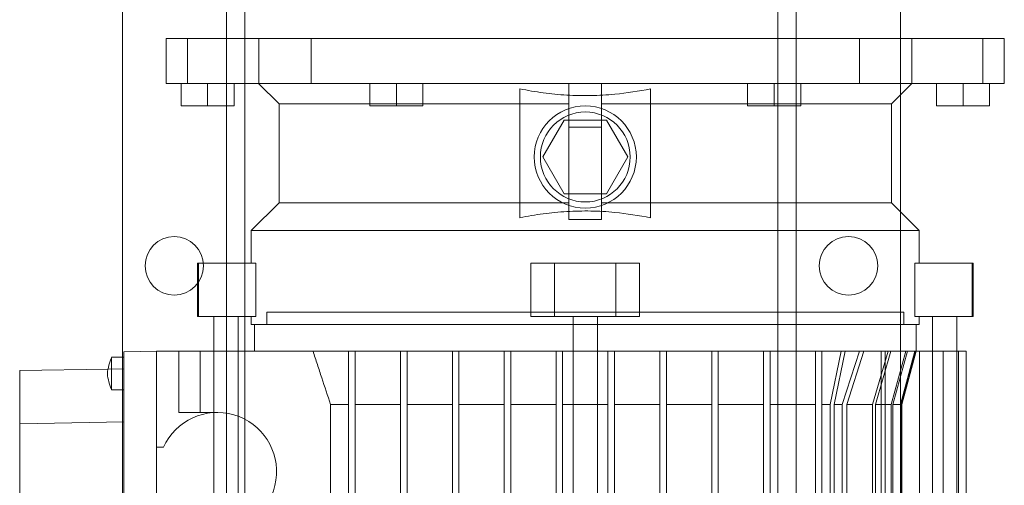
# Model space of a CAD drawing. Units: inches. Extents: x 0.3 to 10.6, y 0.2 to 8.2.
# Drawn here: x 6.9 to 7.4, y 4.9 to 5.2 of the extents above; entities that cross this region are included whole.
import ezdxf

# ---------------------------------------------------------------- set-up
doc = ezdxf.new("R2010")
doc.units = ezdxf.units.IN
doc.header["$MEASUREMENT"] = 0

msp = doc.modelspace()

# ---------------------------------------------------------------- linework, layer by layer
at = {"lineweight": 0}
for p, q in [((7.05056294543553, 3.784776109560431), (7.05056294543553, 5.95352610956043)), ((7.30756294543553, 5.95352610956043), (7.307562945435529, 3.784776109560441)), ((7.316312945435531, 5.95352610956043), (7.316312945435529, 3.784776109560441)), ((7.36656294543553, 5.864463609560514), (7.36656294543553, 3.784776109560441)), ((6.991562945435529, 5.745332067786355), (6.991562945435529, 3.78477610956043)), ((7.04181294543553, 3.78477610956043), (7.04181294543553, 5.633213609560427)), ((7.022995246733855, 5.141176207985544), (7.022995246733785, 5.119522664678465)), ((7.057283002282619, 5.141176207985264), (7.057283002282473, 5.119522664678171)), ((7.082586759285654, 5.141176207985319), (7.082586759285562, 5.119522664678214)), ((7.346779672671484, 5.14117620798546), (7.346779672671392, 5.119522664678381)), ((7.372083429674395, 5.119522664678438), (7.372083429674514, 5.141176207985516)), ((7.406371185223279, 5.141176207985417), (7.406371185223188, 5.119522664678325)), ((7.019801326214703, 5.119522664678367), (7.01980132621479, 5.108695893024842)), ((7.045391876903762, 5.108695893024827), (7.045391877395801, 5.119522664678367)), ((7.123639908399831, 5.108695893024827), (7.123639908891867, 5.119522664678353)), ((7.206809200230452, 5.119522664678353), (7.20680920023054, 5.109680144993323)), ((7.206809200230452, 5.119522664678353), (7.20680920023054, 5.109680144993323)), ((7.222557231726601, 5.109680144993323), (7.222557231726514, 5.119522664678353)), ((7.222557231726601, 5.109680144993323), (7.222557231726514, 5.119522664678353)), ((7.305726523557307, 5.108695893024815), (7.305726523065094, 5.119522664678339)), ((7.38397455456115, 5.119522664678325), (7.383974554561245, 5.108695893024815)), ((7.409565105742263, 5.119522664678325), (7.409565105496286, 5.108695893024801)), ((7.110844633301316, 5.10968014499332), (7.136435184482411, 5.109680144993319)), ((7.20680920023054, 5.109680144993309), (7.183187152986441, 5.109680144993312)), ((7.206809200230536, 5.062022664678356), (7.20680920023054, 5.109680144993309)), ((7.246179278970689, 5.109680144993305), (7.222557231726601, 5.109680144993309)), ((7.222557231726601, 5.109680144993309), (7.222557231726597, 5.062022664678356)), ((7.292931247474541, 5.1096801449933), (7.318521798655635, 5.109680144993297)), ((7.222557231726604, 5.098497113536589), (7.20680920023054, 5.098497113536589)), ((7.224911862479959, 5.101806129245269), (7.235140508981257, 5.084089593812211)), ((7.204454569477164, 5.066373058379125), (7.194225922975688, 5.084089593812211)), ((7.206809200230536, 5.062022664678356), (7.183187152986438, 5.062022664678359)), ((7.206809200230445, 5.053949434358938), (7.206809200230536, 5.062022664678356)), ((7.206809200230445, 5.053949434358938), (7.206809200230536, 5.062022664678356)), ((7.246179278970686, 5.062022664678362), (7.222557231726597, 5.062022664678356)), ((7.222557231726597, 5.062022664678356), (7.222557231726507, 5.053949434358938)), ((7.222557231726597, 5.062022664678356), (7.222557231726507, 5.053949434358938)), ((7.206809200230449, 5.053949434358952), (7.22255723172651, 5.053949434358952)), ((7.206809200230449, 5.053949434358952), (7.22255723172651, 5.053949434358952)), ((7.21468321597856, 5.009286444205904), (7.061139908891943, 5.009286444205931)), ((7.061139908891943, 5.009286444205931), (7.061139908891943, 5.003380932394907)), ((7.061139908891943, 5.009286444205931), (7.061139908891943, 5.003380932394907)), ((7.368226523065176, 5.00928644420589), (7.21468321597856, 5.009286444205904)), ((7.368226523065176, 5.003380932394866), (7.368226523065176, 5.00928644420589)), ((7.368226523065176, 5.003380932394866), (7.368226523065176, 5.00928644420589)), ((7.208777704167536, 5.003380932394895), (7.22058872778958, 5.003380932394893)), ((7.035549357710836, 4.990585656804309), (7.0355493577108, 4.66578250719804)), ((7.047360381332844, 4.66578250719804), (7.04736038133288, 4.990585656804234)), ((7.128758019128072, 4.990585656804085), (7.150608412828851, 4.990585656804029)), ((7.178758019128079, 4.990585656804337), (7.20060841282885, 4.990585656804701)), ((7.203758019128069, 4.990585656804323), (7.22560841282885, 4.990585656804323)), ((7.220588727789579, 4.990585656804345), (7.208777704167535, 4.990585656804318)), ((7.228758019128074, 4.990585656804323), (7.250608412828853, 4.990585656804323)), ((7.253758019128075, 4.990585656804351), (7.27560841282886, 4.990585656804351)), ((7.278758019128084, 4.990585656804323), (7.300608412828854, 4.990585656804309)), ((7.328758019128071, 4.990585656804323), (7.338043104270826, 4.990585656804337)), ((7.334641022993166, 4.964872708326979), (7.340014516781641, 4.990585656804309)), ((7.334641022993166, 4.964872708326979), (7.340014516781641, 4.990585656804309)), ((7.346931487391407, 4.990585656804323), (7.33853774654715, 4.964872708326979)), ((7.346931487391407, 4.990585656804323), (7.33853774654715, 4.964872708326979)), ((7.34074322488197, 4.964872708326979), (7.34899921053634, 4.990585656804309)), ((7.34074322488197, 4.964872708326979), (7.34899921053634, 4.990585656804309)), ((7.360691248117766, 4.990585656804323), (7.353134235837012, 4.964872708326979)), ((7.360691248117766, 4.990585656804323), (7.353134235837012, 4.964872708326979)), ((7.354548814634001, 4.964872708326979), (7.362033296523386, 4.990585656804323)), ((7.354548814634001, 4.964872708326979), (7.362033296523386, 4.990585656804323)), ((7.369270038206944, 4.990585656804309), (7.362153297884511, 4.964872708326979)), ((7.369270038206944, 4.990585656804309), (7.362153297884511, 4.964872708326979)), ((7.362952044562873, 4.964872708326979), (7.370032197562229, 4.990585656804309)), ((7.362952044562873, 4.964872708326979), (7.370032197562229, 4.990585656804309)), ((7.373509617323307, 4.990585656804323), (7.366591626591021, 4.964872708326993)), ((7.373509617323307, 4.990585656804323), (7.366591626591021, 4.964872708326993)), ((7.366850575725269, 4.964872708326979), (7.373757305388501, 4.990585656804295)), ((7.366850575725269, 4.964872708326979), (7.373757305388501, 4.990585656804295)), ((7.367242271096583, 4.964872708326979), (7.374132034876092, 4.990585656804254)), ((7.367242271096583, 4.964872708326979), (7.374132034876092, 4.990585656804254)), ((7.382006050624222, 4.990585656804291), (7.382006050624186, 4.665782507197997)), ((7.39381707424623, 4.665782507197997), (7.393817074246265, 4.990585656804305)), ((6.99224227109666, 4.982111452386383), (6.984743854206807, 4.981980567032713)), ((7.091903946964925, 4.964872708327007), (7.100608412828859, 4.964872708326993)), ((7.128758019128069, 4.964872708326979), (7.150608412828857, 4.964872708326979)), ((7.153758019128067, 4.964872708326979), (7.175608412828849, 4.964872708326993)), ((7.203758019128069, 4.964872708326979), (7.214683215978465, 4.964872708326979)), ((7.214683215978465, 4.964872708326993), (7.208777704167532, 4.964872708326997)), ((7.220588727789576, 4.964872708326992), (7.214683215978465, 4.964872708326993)), ((7.228758019128071, 4.964872708326979), (7.250608412828859, 4.964872708326965)), ((7.253758019128072, 4.964872708326993), (7.27560841282886, 4.964872708326965)), ((7.27875801912807, 4.964872708326965), (7.300608412828858, 4.964872708326965)), ((7.328758019128071, 4.964872708326951), (7.332669610482355, 4.964872708326979)), ((7.338537746547146, 4.964872708326979), (7.334641022993166, 4.964872708326979)), ((7.334641022993226, 4.691495455675356), (7.334641022993166, 4.964872708326979)), ((7.334641022993166, 4.964872708326965), (7.338537746547146, 4.964872708326965)), ((7.338537746547203, 4.691495455675356), (7.338537746547146, 4.964872708326979)), ((7.353134235837002, 4.964872708326979), (7.34074322488197, 4.964872708326979)), ((7.340743224882032, 4.691495455675356), (7.34074322488197, 4.964872708326979)), ((7.340743224881962, 4.964872708326951), (7.353134235836994, 4.964872708326965)), ((7.353134235837057, 4.691495455675384), (7.353134235837002, 4.964872708326979)), ((7.362153297884423, 4.964872708326979), (7.354548814634001, 4.964872708326979)), ((7.354548814634061, 4.691495455675356), (7.354548814634001, 4.964872708326979)), ((7.362153297884476, 4.691495455675328), (7.362153297884423, 4.964872708326979)), ((7.366591626591011, 4.964872708326979), (7.36295204456287, 4.964872708326979)), ((7.36295204456287, 4.964872708326979), (7.362952044562934, 4.691495455675356)), ((7.366591626591069, 4.691495455675384), (7.366591626591011, 4.964872708326979)), ((7.367242271096581, 4.964872708326979), (7.366850575725258, 4.964872708326979)), ((7.366850575725258, 4.964872708326979), (7.366850575725317, 4.691495455675328)), ((7.36724227109663, 4.691495455675301), (7.367242271096657, 4.964872708326979)), ((7.36724227109663, 4.691495455675301), (7.367242271096657, 4.964872708326979))]:
    msp.add_line(p, q, dxfattribs=at)
at = {"lineweight": 15}
for p, q in [((7.012704869521587, 5.14117620798546), (7.012704869521583, 5.119522664678367)), ((7.012704869521587, 5.14117620798546), (7.012704869521583, 5.119522664678367)), ((7.012704869521587, 5.14117620798546), (7.416661562435177, 5.141176207985949)), ((7.416661562435173, 5.119522664678325), (7.416661562435177, 5.141176207985949)), ((7.416661562435173, 5.119522664678325), (7.416661562435177, 5.141176207985949)), ((7.012704869521583, 5.119522664678367), (7.416661562435173, 5.119522664678325)), ((7.019801326214703, 5.119522664678367), (7.019801326460851, 5.108695893024842)), ((7.032596601805259, 5.119522664678367), (7.03259660180534, 5.108695893024842)), ((7.045391877395801, 5.119522664678367), (7.045391877395889, 5.108695893024842)), ((7.05720290101787, 5.119522664678353), (7.067045420702876, 5.109680144993337)), ((7.05720290101787, 5.119522664678353), (7.067045420702876, 5.109680144993337)), ((7.110844633301315, 5.119522664678353), (7.110844633301405, 5.108695893024827)), ((7.123639908891867, 5.119522664678353), (7.123639909138019, 5.108695893024827)), ((7.136435184482409, 5.119522664678353), (7.136435184482497, 5.108695893024815)), ((7.183187152986354, 5.11685489098569), (7.183187152986346, 5.054847918685988)), ((7.246179278970602, 5.11685489098569), (7.246179278970598, 5.054847918685974)), ((7.292931247474542, 5.119522664678339), (7.292931247474629, 5.108695893024815)), ((7.305726523065094, 5.119522664678339), (7.305726523065182, 5.108695893024801)), ((7.318521798655641, 5.119522664678339), (7.318521798655729, 5.108695893024815)), ((7.362321011254061, 5.109680144993295), (7.372163530939095, 5.119522664678339)), ((7.362321011254061, 5.109680144993295), (7.372163530939095, 5.119522664678339)), ((7.383974555053365, 5.108695893024801), (7.38397455456115, 5.119522664678325)), ((7.396769830151706, 5.119522664678325), (7.396769830151793, 5.108695893024801)), ((7.409565105742263, 5.119522664678325), (7.40956510574235, 5.108695893024815)), ((7.019801326460851, 5.108695893024842), (7.03259660180534, 5.108695893024842)), ((7.03259660180534, 5.108695893024842), (7.045391877395889, 5.108695893024842)), ((7.067045420702981, 5.109680144993337), (7.067045420702978, 5.062022664678383)), ((7.067045420702981, 5.109680144993337), (7.067045420702978, 5.062022664678383)), ((7.067045420702876, 5.109680144993337), (7.110844633301316, 5.10968014499332)), ((7.110844633301405, 5.108695893024827), (7.123639909138019, 5.108695893024827)), ((7.123639909138019, 5.108695893024827), (7.136435184482497, 5.108695893024815)), ((7.136435184482411, 5.109680144993319), (7.183187152986441, 5.109680144993323)), ((7.246179278970689, 5.109680144993309), (7.292931247474541, 5.1096801449933)), ((7.292931247474629, 5.108695893024815), (7.305726523065182, 5.108695893024801)), ((7.305726523065182, 5.108695893024801), (7.318521798655729, 5.108695893024815)), ((7.318521798655635, 5.109680144993297), (7.362321011254061, 5.109680144993295)), ((7.362321011254156, 5.062022664678341), (7.362321011254163, 5.109680144993295)), ((7.362321011254156, 5.062022664678341), (7.362321011254163, 5.109680144993295)), ((7.383974555053365, 5.108695893024801), (7.396769830151793, 5.108695893024801)), ((7.396769830151793, 5.108695893024801), (7.40956510574235, 5.108695893024815)), ((7.194225923259817, 5.084089594304359), (7.204454569477168, 5.101806129245295)), ((7.204454569477168, 5.101806129245295), (7.224911862479959, 5.101806129245281)), ((7.224911862479959, 5.101806129245281), (7.235140508697127, 5.084089593320075)), ((7.204454569477164, 5.066373058379125), (7.194225923259817, 5.084089594304359)), ((7.235140508697127, 5.084089593320075), (7.224911862479955, 5.066373058379125)), ((7.224911862479955, 5.066373058379125), (7.204454569477164, 5.066373058379125)), ((7.067045420702974, 5.062022664678383), (7.053679278970686, 5.048656522946096)), ((7.067045420702974, 5.062022664678383), (7.053679278970686, 5.048656522946096)), ((7.067045420702974, 5.062022664678383), (7.183187152986438, 5.062022664678369)), ((7.246179278970686, 5.062022664678356), (7.36232101125416, 5.062022664678341)), ((7.375687152986441, 5.048656522946053), (7.36232101125416, 5.062022664678341)), ((7.375687152986441, 5.048656522946053), (7.36232101125416, 5.062022664678341)), ((7.053679278970686, 5.048656522946096), (7.053679278970686, 5.032908491450041)), ((7.053679278970686, 5.048656522946096), (7.053679278970686, 5.032908491450041)), ((7.053679278970686, 5.048656522946096), (7.214683215978564, 5.048656522946067)), ((7.214683215978564, 5.048656522946067), (7.375687152986444, 5.048656522946049)), ((7.375687152986441, 5.032908491449999), (7.375687152986441, 5.048656522946053)), ((7.375687152986441, 5.032908491449999), (7.375687152986441, 5.048656522946053)), ((7.027675341962811, 5.032908491450041), (7.027675341962807, 5.007317940268928)), ((7.027675341962811, 5.032908491450041), (7.027675341962807, 5.007317940268928)), ((7.027675341962803, 5.032908491449972), (7.028259033647101, 5.03290849144997)), ((7.028259033647101, 5.03290849144997), (7.028259033647098, 5.007317940268928)), ((7.028259033647101, 5.03290849144997), (7.055822165668677, 5.032908491449999)), ((7.055822165668677, 5.032908491449999), (7.055822165668673, 5.007317940268928)), ((7.18850241334619, 5.007317940268914), (7.188502413346193, 5.032908491450026)), ((7.188502413346193, 5.032908491450026), (7.199919436450997, 5.032908491450376)), ((7.199919436450993, 5.00731794026925), (7.199919436450997, 5.032908491450376)), ((7.199919436450997, 5.032908491450376), (7.229446995506123, 5.032908491450013)), ((7.229446995506123, 5.032908491450013), (7.22944699550612, 5.007317940268886)), ((7.240864018610933, 5.032908491450013), (7.229446995506123, 5.032908491450013)), ((7.240864018610933, 5.032908491450013), (7.24086401861093, 5.007317940268901)), ((7.373544266288436, 5.007317940268886), (7.373544266288439, 5.032908491449999)), ((7.373544266288439, 5.032908491449999), (7.401107398310018, 5.032908491449999)), ((7.401107398310015, 5.007317940268901), (7.401107398310018, 5.032908491449999)), ((7.401107398310018, 5.032908491449999), (7.401691089994302, 5.032908491449999)), ((7.401691089994302, 5.007317940268901), (7.401691089994305, 5.032908491450013)), ((7.401691089994302, 5.007317940268901), (7.401691089994305, 5.032908491450013)), ((7.028259033647098, 5.007317940268928), (7.027675341962804, 5.007317940268928)), ((7.055822165668673, 5.007317940268928), (7.028259033647098, 5.007317940268928)), ((7.035549357710837, 5.007317940268928), (7.035549357710836, 4.990585656804309)), ((7.04736038133288, 4.990585656804234), (7.047360381332882, 5.007317940268928)), ((7.053679278970683, 5.007317940268928), (7.053679278970683, 5.003380932394921)), ((7.053679278970683, 5.007317940268928), (7.053679278970683, 5.003380932394921)), ((7.199919436450993, 5.00731794026925), (7.18850241334619, 5.007317940268914)), ((7.22944699550612, 5.007317940268886), (7.199919436450993, 5.00731794026925)), ((7.208777704167536, 5.007317940268914), (7.208777704167497, 4.657746286725597)), ((7.220588727789542, 4.657746286725596), (7.220588727789576, 5.007317940268901)), ((7.24086401861093, 5.007317940268901), (7.22944699550612, 5.007317940268886)), ((7.401107398310015, 5.007317940268901), (7.373544266288436, 5.007317940268886)), ((7.375687152986437, 5.00338093239488), (7.375687152986437, 5.007317940268886)), ((7.375687152986437, 5.00338093239488), (7.375687152986437, 5.007317940268886)), ((7.382006050624224, 5.007317940268886), (7.382006050624222, 4.990585656804291)), ((7.393817074246265, 4.990585656804305), (7.393817074246268, 5.007317940268886)), ((7.401691089994299, 5.007317940268886), (7.401107398310015, 5.007317940268901)), ((7.053679278970683, 5.003380932394921), (7.208777704167536, 5.003380932394895)), ((7.055234397080828, 5.003380932394921), (7.055234397080826, 4.990585656804351)), ((7.055234397080828, 5.003380932394921), (7.055234397080826, 4.990585656804351)), ((7.22058872778958, 5.003380932394893), (7.375687152986441, 5.003380932394876)), ((7.374132034876113, 4.990585656804254), (7.374132034876116, 5.00338093239488)), ((7.374132034876113, 4.990585656804254), (7.374132034876116, 5.00338093239488)), ((7.007990302592641, 4.990585656804351), (6.992242271096573, 4.990310773892091)), ((6.992242271096573, 4.990310773892091), (6.992242271096639, 4.797947153889829)), ((7.007990302592641, 4.990585656804351), (7.007990302592657, 4.944325814284669)), ((7.007990302592641, 4.990585656804351), (7.018817074246177, 4.990585656804351)), ((7.018817074246177, 4.990585656804351), (7.018817074246174, 4.961058097749231)), ((7.018817074246177, 4.990585656804351), (7.029045720747582, 4.990585656804351)), ((7.029045720747582, 4.990585656804351), (7.029045720747576, 4.961058097749231)), ((7.083441418334506, 4.990585656804001), (7.029045720747582, 4.990585656804351)), ((7.100608412828862, 4.990585656804141), (7.083441418334506, 4.990585656804001)), ((7.100608412828914, 4.665782507198026), (7.100608412828862, 4.990585656804337)), ((7.100608412828862, 4.990585656804337), (7.103758019128075, 4.990585656804337)), ((7.125608412828864, 4.990585656804337), (7.103758019128075, 4.990585656804337)), ((7.103758019128075, 4.990585656804337), (7.103758019128128, 4.665782507198026)), ((7.125608412828917, 4.665782507198026), (7.125608412828864, 4.990585656804337)), ((7.128758019128072, 4.990585656804337), (7.125608412828864, 4.990585656804337)), ((7.128758019128072, 4.990585656804337), (7.128758019128125, 4.665782507198026)), ((7.150608412828841, 4.990585656803694), (7.128758019128072, 4.99058565680375)), ((7.150608412828914, 4.665782507198026), (7.150608412828862, 4.990585656804337)), ((7.153758019128073, 4.990585656804337), (7.150608412828862, 4.990585656804337)), ((7.153758019128073, 4.990585656804337), (7.153758019128126, 4.665782507198026)), ((7.175608412828863, 4.990585656804337), (7.153758019128073, 4.990585656804323)), ((7.175608412828849, 4.897339720629915), (7.175608412828863, 4.990585656804337)), ((7.178758019128079, 4.990585656804337), (7.175608412828863, 4.990585656804337)), ((7.178758019128067, 4.8973397206299), (7.178758019128079, 4.990585656804337)), ((7.200608412828864, 4.990585656804687), (7.178758019128075, 4.990585656804337)), ((7.200608412828917, 4.665782507198375), (7.200608412828864, 4.990585656804687)), ((7.203758019128073, 4.990585656804323), (7.200608412828864, 4.990585656804687)), ((7.203758019128073, 4.990585656804323), (7.203758019128125, 4.665782507198012)), ((7.208777704167535, 4.990585656804318), (7.203758019128073, 4.990585656804323)), ((7.225608412828862, 4.990585656804351), (7.220588727789579, 4.990585656804345)), ((7.228758019128074, 4.990585656804323), (7.225608412828862, 4.990585656804323)), ((7.225608412828914, 4.665782507198012), (7.225608412828862, 4.990585656804323)), ((7.228758019128074, 4.990585656804323), (7.228758019128127, 4.665782507198012)), ((7.250608412828862, 4.990585656804323), (7.228758019128074, 4.990585656804323)), ((7.250608412828915, 4.665782507198012), (7.250608412828862, 4.990585656804323)), ((7.253758019128075, 4.990585656804323), (7.250608412828862, 4.990585656804323)), ((7.253758019128075, 4.990585656804323), (7.253758019128128, 4.665782507198012)), ((7.275608412828864, 4.990585656804351), (7.253758019128075, 4.990585656804337)), ((7.278758019128072, 4.990585656804323), (7.275608412828864, 4.990585656804323)), ((7.275608412828916, 4.665782507198012), (7.275608412828864, 4.990585656804323)), ((7.278758019128072, 4.990585656804323), (7.278758019128126, 4.665782507198012)), ((7.300608412828861, 4.99058565680375), (7.278758019128072, 4.990585656803694)), ((7.303758019128074, 4.990585656804323), (7.300608412828861, 4.990585656804323)), ((7.300608412828914, 4.66578250719804), (7.300608412828861, 4.990585656804323)), ((7.303758019128074, 4.990585656804323), (7.303758019128126, 4.66578250719804)), ((7.325608412828863, 4.990585656804337), (7.303758019128074, 4.990585656803946)), ((7.325608412828863, 4.990585656804673), (7.328758019128075, 4.990585656804309)), ((7.325608412828916, 4.665782507198389), (7.325608412828863, 4.990585656804673)), ((7.338043104270826, 4.990585656804323), (7.328758019128071, 4.990585656804323)), ((7.328758019128075, 4.990585656804309), (7.328758019128127, 4.665782507198026)), ((7.338043104270826, 4.990585656804323), (7.332669610482351, 4.964872708326951)), ((7.338043104270826, 4.990585656804323), (7.332669610482351, 4.964872708326951)), ((7.357233986095046, 4.990585656804309), (7.338043104270826, 4.990585656804323)), ((7.357233986095099, 4.665782507198026), (7.357233986095046, 4.990585656804309)), ((7.357233986095046, 4.990585656804309), (7.359205398605869, 4.990585656804309)), ((7.359205398605869, 4.990585656804309), (7.359205398605917, 4.665782507198026)), ((7.375748314452446, 4.990585656804309), (7.359205398605851, 4.990585656804309)), ((7.375748314452498, 4.665782507198026), (7.375748314452446, 4.990585656804309)), ((7.387225112641019, 4.990585656804309), (7.375748314452446, 4.99058565680417)), ((7.387225112641072, 4.665782507197997), (7.387225112641019, 4.990585656804309)), ((7.394542734106899, 4.990585656804309), (7.387225112641019, 4.990585656804309)), ((7.394542734106952, 4.665782507197997), (7.394542734106899, 4.990585656804309)), ((7.398199390793853, 4.990585656804309), (7.394542734106899, 4.990585656804305)), ((7.398199390793906, 4.665782507197997), (7.398199390793853, 4.990585656804309)), ((6.992242271096577, 4.98763290089884), (6.986336263621773, 4.98763290089884)), ((6.992242271096577, 4.98763290089884), (6.986336263621773, 4.98763290089884)), ((6.984743854206807, 4.981980567032713), (6.942045420702965, 4.981235263103575)), ((6.942045420702965, 4.981235263103575), (6.942045420702962, 4.95563301566481)), ((6.986300869783634, 4.971884869402785), (6.99224227109666, 4.971884869402785)), ((6.986300869783634, 4.971884869402785), (6.99224227109666, 4.971884869402785)), ((7.100608412828859, 4.964872708326979), (7.091903946964928, 4.964872708326993)), ((7.091903946964991, 4.691495455675384), (7.091903946964928, 4.964872708326993)), ((7.12560841282886, 4.964872708326993), (7.103758019128072, 4.964872708326993)), ((7.150608412828857, 4.964872708326993), (7.128758019128069, 4.964872708326993)), ((7.17560841282886, 4.964872708327007), (7.15375801912807, 4.964872708326993)), ((7.200608412828853, 4.964872708327357), (7.178758019128067, 4.964872708327007)), ((7.208777704167532, 4.964872708326997), (7.203758019128069, 4.964872708326993)), ((7.225608412828858, 4.964872708326993), (7.220588727789576, 4.964872708326992)), ((7.250608412828856, 4.964872708326993), (7.228758019128071, 4.964872708326993)), ((7.275608412828868, 4.964872708326993), (7.253758019128072, 4.964872708326993)), ((7.300608412828858, 4.964872708326993), (7.27875801912807, 4.964872708326993)), ((7.325608412828855, 4.964872708327343), (7.30375801912807, 4.964872708326993)), ((7.332669610482351, 4.964872708326951), (7.328758019128071, 4.964872708326979)), ((7.332669610482351, 4.964872708326951), (7.332669610482411, 4.691495455675356)), ((7.018817074246174, 4.961058097749231), (7.037321011254047, 4.961058097749231)), ((6.992242271096569, 4.956509204947618), (6.942045420702962, 4.95563301566481)), ((6.942045420702962, 4.95563301566481), (6.942045420702859, 4.832624912117152)), ((7.01133601365091, 4.944325814284669), (7.007990302592725, 4.944325814284669)), ((7.007990302592721, 4.920703767040588), (7.007990302592725, 4.944325814284669))]:
    msp.add_line(p, q, dxfattribs=at)
for radius in [0.02460629921260438, 0.02165354330709146]:
    msp.add_circle((7.21468321597848, 5.084089593812211), radius, dxfattribs=at)
at = {"lineweight": 0}
for centre, radius in [((7.016562945435529, 5.031651109560427), 0.01407500000000006), ((7.34156294543553, 5.031651109560427), 0.01407500000000095)]:
    msp.add_circle(centre, radius, dxfattribs=at)
at = {"lineweight": 15}
msp.add_arc((7.037321011254053, 4.932514790662622), 0.02854330708663877, 269.9999999999794, 155.5566645722255, dxfattribs=at)
for points, knots in [([(7.18318715298635, 5.11685489098569), (7.186907238224912, 5.116172097879289), (7.194365835231141, 5.114803129618432), (7.205774544558147, 5.11374050622889), (7.217324086359024, 5.113499922195002), (7.230885943030128, 5.114198837017287), (7.240448166276622, 5.115859546041094), (7.246179278970608, 5.116854890985675)], [0, 0, 0, 0, 0.178867044675479, 0.3586200633524658, 0.5413204633874868, 0.7250906983670409, 1, 1, 1, 1]), ([(7.18318715298635, 5.11685489098569), (7.186907238224912, 5.116172097879289), (7.194365835231141, 5.114803129618432), (7.205774544558147, 5.11374050622889), (7.217324086359024, 5.113499922195002), (7.230885943030128, 5.114198837017287), (7.240448166276622, 5.115859546041094), (7.246179278970608, 5.116854890985675)], [0, 0, 0, 0, 0.178867044675479, 0.3586200633524658, 0.5413204633874868, 0.7250906983670409, 1, 1, 1, 1]), ([(7.183187152986343, 5.054847918685988), (7.186907238224905, 5.055530711792391), (7.194365835231137, 5.056899680053252), (7.205774544558149, 5.057962303442769), (7.217324086359032, 5.058202887476668), (7.230885943030131, 5.057503972654358), (7.24044816627662, 5.055843263630553), (7.246179278970598, 5.054847918685974)], [0, 0, 0, 0, 0.1788670446755443, 0.3586200633525758, 0.5413204633877184, 0.7250906983674059, 1, 1, 1, 1]), ([(7.183187152986343, 5.054847918685988), (7.186907238224905, 5.055530711792391), (7.194365835231137, 5.056899680053252), (7.205774544558149, 5.057962303442769), (7.217324086359032, 5.058202887476668), (7.230885943030131, 5.057503972654358), (7.24044816627662, 5.055843263630553), (7.246179278970598, 5.054847918685974)], [0, 0, 0, 0, 0.1788670446755443, 0.3586200633525758, 0.5413204633877184, 0.7250906983674059, 1, 1, 1, 1]), ([(7.091903946964931, 4.964872708326993), (7.090483192360582, 4.969154768876621), (7.088352052975051, 4.975577882242291), (7.085539280809403, 4.98415154208844), (7.08414070642367, 4.988440950066414), (7.083441418334506, 4.990585656804337)], [0, 0, 0, 0, 0.499997047526587, 0.7499982033284043, 0.9999999999999999, 0.9999999999999999, 0.9999999999999999, 0.9999999999999999]), ([(7.091903946964931, 4.964872708326993), (7.090483192360582, 4.969154768876621), (7.088352052975051, 4.975577882242291), (7.085539280809403, 4.98415154208844), (7.08414070642367, 4.988440950066414), (7.083441418334506, 4.990585656804337)], [0, 0, 0, 0, 0.499997047526587, 0.7499982033284043, 0.9999999999999999, 0.9999999999999999, 0.9999999999999999, 0.9999999999999999]), ([(6.986384802139185, 4.987766451133815), (6.985910063687842, 4.986445428925616), (6.984978801157502, 4.983854068396967), (6.984070642594951, 4.979758884250888), (6.984978801834433, 4.975663700372593), (6.985910063951046, 4.973072339727294), (6.98638480217923, 4.971751317493712)], [0, 0, 0, 0, 0.2548896995157348, 0.5000000018048532, 0.7451103089008123, 1, 1, 1, 1]), ([(6.986384802139185, 4.987766451133815), (6.985910063687842, 4.986445428925616), (6.984978801157502, 4.983854068396967), (6.984070642594951, 4.979758884250888), (6.984978801834433, 4.975663700372593), (6.985910063951046, 4.973072339727294), (6.98638480217923, 4.971751317493712)], [0, 0, 0, 0, 0.2548896995157348, 0.5000000018048532, 0.7451103089008123, 1, 1, 1, 1]), ([(6.986336448033671, 4.987521264911735), (6.986336443540075, 4.98754394884886), (6.98633642975065, 4.98761355867498), (6.986336591138591, 4.986769568420526), (6.986336331196242, 4.985135639843862), (6.986336408234149, 4.982850478923335), (6.98633649937794, 4.980945499292001), (6.986336516569911, 4.979911620281294), (6.986336519109684, 4.979758885150854)], [0, 0, 0, 0, 0.1038064412963758, 0.3185491252885391, 0.5332917853616874, 0.7480344242112725, 0.9627770806004181, 1, 1, 1, 1]), ([(6.986336448033671, 4.987521264911735), (6.986336443540075, 4.98754394884886), (6.98633642975065, 4.98761355867498), (6.986336591138591, 4.986769568420526), (6.986336331196242, 4.985135639843862), (6.986336408234149, 4.982850478923335), (6.98633649937794, 4.980945499292001), (6.986336516569911, 4.979911620281294), (6.986336519109684, 4.979758885150854)], [0, 0, 0, 0, 0.1038064412963758, 0.3185491252885391, 0.5332917853616874, 0.7480344242112725, 0.9627770806004181, 1, 1, 1, 1]), ([(6.98633651910968, 4.97975888515084), (6.986336486197099, 4.978750471524887), (6.986336424359766, 4.976855827973789), (6.98633634803002, 4.974449384603742), (6.986336569641704, 4.972789916000906), (6.986336433610171, 4.971917497588912), (6.986336443410168, 4.971976430527697), (6.9863364467484, 4.971996505207581)], [0, 0, 0, 0, 0.2444674091959358, 0.4593141032272334, 0.6741607779316541, 0.889007434349453, 1, 1, 1, 1]), ([(6.98633651910968, 4.97975888515084), (6.986336485913555, 4.978748638130716), (6.986336423543489, 4.976850549933141), (6.986336350839126, 4.974467548273475), (6.986336558806847, 4.972723651215063), (6.986336484621708, 4.972245854016501), (6.986336447597516, 4.97200739581073)], [0, 0, 0, 0, 0.2752339399303278, 0.5171193604603325, 0.7590047592311484, 0.9999999999999999, 0.9999999999999999, 0.9999999999999999, 0.9999999999999999])]:
    msp.add_open_spline(points, degree=3, knots=knots, dxfattribs=at)
at = {"lineweight": 0}
for points, knots in [([(6.98633652610512, 4.979758885150812), (6.986336495592423, 4.980762829358995), (6.986336438264357, 4.982649066360302), (6.986336364195507, 4.984946919461342), (6.986336447746938, 4.985867393891554), (6.986336484588609, 4.986273273433513)], [0, 0, 0, 0, 0.388804199662555, 0.7304956407836283, 1, 1, 1, 1]), ([(6.98633652610512, 4.979758885150812), (6.986336495592423, 4.980762829358995), (6.986336438264357, 4.982649066360302), (6.986336364195507, 4.984946919461342), (6.986336447746938, 4.985867393891554), (6.986336484588609, 4.986273273433513)], [0, 0, 0, 0, 0.388804199662555, 0.7304956407836283, 1, 1, 1, 1]), ([(6.986336410063068, 4.975674201252745), (6.986336413012626, 4.976015160266292), (6.986336422235014, 4.97708123715194), (6.98633650819361, 4.978574483202155), (6.986336523799519, 4.979606426825141), (6.98633652610512, 4.979758885150797)], [0, 0, 0, 0, 0.2860932760554253, 0.8945281298475778, 1, 1, 1, 1]), ([(6.986336410063068, 4.975674201252745), (6.986336413012626, 4.976015160266292), (6.986336422235014, 4.97708123715194), (6.98633650819361, 4.978574483202155), (6.986336523799519, 4.979606426825141), (6.98633652610512, 4.979758885150797)], [0, 0, 0, 0, 0.2860932760554253, 0.8945281298475778, 1, 1, 1, 1]), ([(6.986336521075527, 4.979467795447695), (6.986336525112032, 4.979564632736771), (6.986336565759955, 4.980539792054826), (6.98633671892696, 4.981782394068276), (6.986336536023938, 4.98271336291918), (6.986336502514777, 4.982883923174191)], [0, 0, 0, 0, 0.0826138556698023, 0.831928195484007, 1, 1, 1, 1]), ([(6.986336521075527, 4.979467795447695), (6.986336525112032, 4.979564632736771), (6.986336565759955, 4.980539792054826), (6.98633671892696, 4.981782394068276), (6.986336536023938, 4.98271336291918), (6.986336502514777, 4.982883923174191)], [0, 0, 0, 0, 0.0826138556698023, 0.831928195484007, 1, 1, 1, 1]), ([(6.986336447597516, 4.97200739581073), (6.986336447525757, 4.972006301465635), (6.986336437380213, 4.971851578493956), (6.98633644208093, 4.971924299024461), (6.9863364467484, 4.971996505207581)], [0, 0, 0, 0, 0.007072932248844512, 1, 1, 1, 1]), ([(6.986336489761346, 4.971985757271063), (6.98633648332688, 4.971960794603829), (6.986336458217595, 4.971863382509331), (6.986336649151937, 4.972188903536773), (6.986336504404803, 4.972734811937453), (6.986336497102213, 4.972762353379498)], [0, 0, 0, 0, 0.2465170636979319, 0.9619862845194005, 0.9999999999999999, 0.9999999999999999, 0.9999999999999999, 0.9999999999999999]), ([(6.986336489761346, 4.971985757271063), (6.98633648332688, 4.971960794603829), (6.986336458217595, 4.971863382509331), (6.986336649151937, 4.972188903536773), (6.986336504404803, 4.972734811937453), (6.986336497102213, 4.972762353379498)], [0, 0, 0, 0, 0.2465170636979319, 0.9619862845194005, 0.9999999999999999, 0.9999999999999999, 0.9999999999999999, 0.9999999999999999])]:
    msp.add_open_spline(points, degree=3, knots=knots, dxfattribs=at)

doc.saveas('drawing.dxf')
